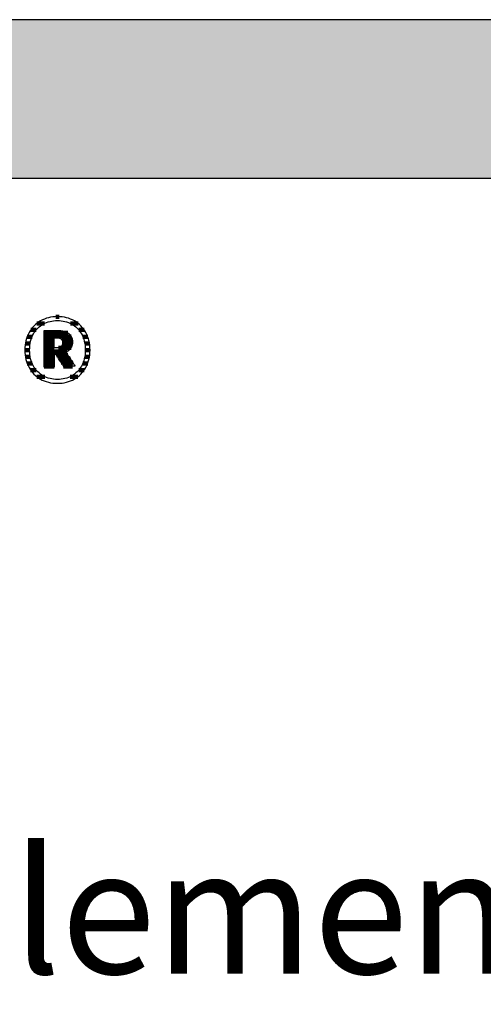
# Model space of a CAD drawing. Extents: x -47 to 1923, y -11317 to 21452.
# Drawn here: x 260 to 446, y 15038 to 15432 of the extents above; entities that cross this region are included whole.
import ezdxf

# ---------------------------------------------------------------- set-up
doc = ezdxf.new("R2010")
doc.units = 0
doc.header["$LTSCALE"] = 10
doc.layers.add('DETAIL_1', color=7, linetype='CONTINUOUS')
doc.styles.add('WHITNEY_BOOK', font='txt')

# ---------------------------------------------------------------- blocks, each defined once
blk = doc.blocks.new('*X67')
at = {"layer": 'DETAIL_1', "color": 42, "linetype": 'CONTINUOUS', "lineweight": -2}
for p, q in [((275.92, 15312.98), (274.66, 15312.98)), ((270.12, 15310.31), (267.08, 15310.31)), ((283.55, 15310.31), (280.44, 15310.31)), ((265.15, 15304.98), (263.2, 15304.98)), ((266.73, 15307.65), (264.59, 15307.65)), ((286.02, 15307.65), (283.83, 15307.65)), ((287.39, 15304.98), (285.42, 15304.98)), ((264.37, 15302.31), (262.48, 15302.31)), ((288.09, 15302.31), (286.19, 15302.31)), ((264.15, 15299.64), (262.26, 15299.64)), ((264.37, 15296.97), (262.47, 15296.97)), ((288.09, 15296.97), (286.19, 15296.97)), ((288.31, 15299.64), (286.41, 15299.64)), ((265.15, 15294.3), (263.17, 15294.3)), ((287.37, 15294.3), (285.42, 15294.3)), ((266.76, 15291.64), (264.54, 15291.64)), ((270.19, 15288.97), (267.03, 15288.97)), ((280.5, 15288.97), (280.39, 15288.97)), ((283.46, 15288.97), (280.5, 15288.97)), ((285.97, 15291.64), (283.82, 15291.64))]:
    blk.add_line(p, q, dxfattribs=at)
blk = doc.blocks.new('*X68')
at = {"layer": 'DETAIL_1', "color": 42, "linetype": 'CONTINUOUS', "lineweight": -2}
for p, q in [((279.48, 15306.48), (269.94, 15306.48)), ((280.83, 15304.99), (269.94, 15304.99)), ((273.91, 15303.5), (269.94, 15303.5)), ((273.91, 15302.02), (269.94, 15302.02)), ((281.27, 15303.5), (277.15, 15303.5)), ((281.24, 15302.02), (277.38, 15302.02)), ((273.91, 15300.53), (269.94, 15300.53)), ((277.58, 15299.05), (269.94, 15299.05)), ((273.91, 15297.56), (269.94, 15297.56)), ((277.68, 15297.56), (274.89, 15297.56)), ((277.48, 15300.53), (275.64, 15300.53)), ((280.72, 15300.53), (277.48, 15300.53)), ((279.22, 15299.05), (277.58, 15299.05)), ((279.47, 15297.56), (277.68, 15297.56)), ((273.91, 15296.07), (269.94, 15296.07)), ((273.91, 15294.59), (269.94, 15294.59)), ((273.91, 15293.1), (269.94, 15293.1)), ((277.78, 15296.07), (275.83, 15296.07)), ((277.88, 15294.59), (276.76, 15294.59)), ((277.98, 15293.1), (277.7, 15293.1)), ((280.46, 15296.07), (277.78, 15296.07)), ((281.45, 15294.59), (277.88, 15294.59)), ((281.34, 15293.1), (277.98, 15293.1))]:
    blk.add_line(p, q, dxfattribs=at)

msp = doc.modelspace()

# ---------------------------------------------------------------- hatches: boundary and pattern name
at = {"layer": 'DETAIL_1', "linetype": 'CONTINUOUS'}
msp.add_hatch(color=28, dxfattribs=at).paths.add_polyline_path([(-46.96, 15368.4), (1923.04, 15368.4), (1923.04, 15431.83), (-46.96, 15431.83)])

# ---------------------------------------------------------------- linework, layer by layer
at = {"layer": 'DETAIL_1', "color": 42, "lineweight": -2}
for p, q in [((278.03, 15292.57), (278.02, 15292.6)), ((275.28, 15286.32), (276.22, 15286.35))]:
    msp.add_line(p, q, dxfattribs=at)
at = {"layer": 'DETAIL_1', "color": 28, "linetype": 'CONTINUOUS', "lineweight": -3}
msp.add_lwpolyline([(-46.96, 15368.4), (1923.04, 15368.4), (1923.04, 15431.83), (-46.96, 15431.83)], close=True, dxfattribs=at)
at = {"layer": 'DETAIL_1', "color": 42, "lineweight": -3}
for points in [[(276.22, 15286.35), (277.13, 15286.43), (278.02, 15286.57), (278.88, 15286.75), (279.71, 15286.99), (280.51, 15287.28), (281.28, 15287.62), (282.02, 15288.01), (282.73, 15288.44), (283.4, 15288.92), (284.04, 15289.44), (284.63, 15290.01), (285.19, 15290.61), (285.71, 15291.26), (286.18, 15291.94), (286.61, 15292.66), (287, 15293.42), (287.34, 15294.21), (287.63, 15295.04), (287.87, 15295.9), (288.06, 15296.79), (288.2, 15297.71), (288.28, 15298.66), (288.31, 15299.63), (288.28, 15300.61), (288.2, 15301.57), (288.06, 15302.5), (287.88, 15303.39), (287.64, 15304.25), (287.35, 15305.08), (287.02, 15305.88), (286.64, 15306.64), (286.21, 15307.37), (285.74, 15308.05), (285.23, 15308.7), (284.68, 15309.31), (284.08, 15309.87), (283.45, 15310.39), (282.78, 15310.87), (282.08, 15311.31), (281.34, 15311.69), (280.56, 15312.03), (279.75, 15312.32), (278.92, 15312.56), (278.05, 15312.75), (277.15, 15312.89), (276.23, 15312.97), (275.28, 15313), (274.35, 15312.97), (273.43, 15312.89), (272.55, 15312.75), (271.69, 15312.56), (270.85, 15312.32), (270.05, 15312.02), (269.28, 15311.68), (268.54, 15311.29), (267.83, 15310.86), (267.16, 15310.38), (266.53, 15309.85), (265.93, 15309.29), (265.37, 15308.68), (264.85, 15308.03), (264.38, 15307.34), (263.95, 15306.62), (263.57, 15305.86), (263.23, 15305.06), (262.94, 15304.23), (262.7, 15303.37), (262.51, 15302.48), (262.37, 15301.56), (262.28, 15300.61), (262.26, 15299.63), (262.28, 15298.65), (262.37, 15297.69), (262.5, 15296.77), (262.69, 15295.88), (262.92, 15295.01), (263.21, 15294.19), (263.54, 15293.39), (263.92, 15292.63), (264.35, 15291.91), (264.82, 15291.23), (265.33, 15290.59), (265.89, 15289.98), (266.48, 15289.42), (267.11, 15288.9), (267.78, 15288.43), (268.49, 15288), (269.23, 15287.61), (270, 15287.28), (270.81, 15286.99), (271.65, 15286.75), (272.51, 15286.56), (273.41, 15286.43), (274.33, 15286.35), (275.28, 15286.32)], [(281.55, 15289.61), (280.95, 15289.25), (280.31, 15288.93), (279.66, 15288.65), (278.98, 15288.41), (278.28, 15288.22), (277.56, 15288.07), (276.81, 15287.96), (276.06, 15287.89), (275.28, 15287.87), (275.28, 15287.87), (275.28, 15287.87), (275.28, 15287.87), (275.28, 15287.87), (275.28, 15287.87), (275.28, 15287.87), (275.28, 15287.87), (275.28, 15287.87), (275.28, 15287.87), (275.28, 15287.87), (275.28, 15287.87), (275.28, 15287.87), (275.28, 15287.87), (275.28, 15287.87), (275.28, 15287.87), (275.28, 15287.87), (275.28, 15287.87), (275.28, 15287.87), (275.28, 15287.87), (275.28, 15287.87), (275.28, 15287.87), (275.28, 15287.87), (275.28, 15287.87), (275.28, 15287.87), (274.51, 15287.89), (273.76, 15287.96), (273.02, 15288.07), (272.31, 15288.22), (271.61, 15288.41), (270.93, 15288.65), (270.27, 15288.93), (269.64, 15289.25), (269.04, 15289.61), (268.46, 15290.01), (267.91, 15290.45), (267.39, 15290.93), (266.91, 15291.45), (266.45, 15292.01), (266.04, 15292.61), (265.66, 15293.24), (265.32, 15293.91), (265.02, 15294.62), (264.76, 15295.37), (264.54, 15296.15), (264.37, 15296.97), (264.25, 15297.82), (264.18, 15298.71), (264.15, 15299.63), (264.15, 15299.63), (264.15, 15299.63), (264.15, 15299.63), (264.15, 15299.63), (264.15, 15299.63), (264.15, 15299.63), (264.15, 15299.63), (264.15, 15299.63), (264.15, 15299.63), (264.15, 15299.63), (264.15, 15299.63), (264.15, 15299.63), (264.15, 15299.63), (264.15, 15299.63), (264.15, 15299.63), (264.15, 15299.63), (264.15, 15299.63), (264.15, 15299.63), (264.15, 15299.63), (264.15, 15299.63), (264.15, 15299.63), (264.15, 15299.63), (264.15, 15299.63), (264.15, 15299.63), (264.18, 15300.56), (264.25, 15301.46), (264.37, 15302.31), (264.54, 15303.14), (264.76, 15303.92), (265.02, 15304.67), (265.32, 15305.39), (265.66, 15306.06), (266.04, 15306.7), (266.45, 15307.3), (266.91, 15307.86), (267.39, 15308.38), (267.91, 15308.86), (268.46, 15309.31), (269.04, 15309.71), (269.64, 15310.07), (270.27, 15310.39), (270.93, 15310.67), (271.61, 15310.91), (272.31, 15311.1), (273.02, 15311.25), (273.76, 15311.36), (274.51, 15311.43), (275.28, 15311.45), (276.05, 15311.43), (276.8, 15311.36), (277.54, 15311.25), (278.26, 15311.1), (278.96, 15310.91), (279.64, 15310.67), (280.29, 15310.39), (280.92, 15310.07), (281.53, 15309.71), (282.11, 15309.31), (282.65, 15308.86), (283.17, 15308.38), (283.66, 15307.86), (284.11, 15307.3), (284.53, 15306.7), (284.9, 15306.06), (285.24, 15305.39), (285.54, 15304.67), (285.8, 15303.92), (286.02, 15303.14), (286.19, 15302.31), (286.31, 15301.46), (286.39, 15300.56), (286.41, 15299.63), (286.41, 15299.63), (286.41, 15299.63), (286.41, 15299.63), (286.41, 15299.63), (286.41, 15299.63), (286.41, 15299.63), (286.41, 15299.63), (286.41, 15299.63), (286.41, 15299.63), (286.41, 15299.63), (286.41, 15299.63), (286.41, 15299.63), (286.41, 15299.63), (286.41, 15299.63), (286.41, 15299.63), (286.41, 15299.63), (286.41, 15299.63), (286.41, 15299.63), (286.41, 15299.63), (286.41, 15299.63), (286.41, 15299.63), (286.41, 15299.63), (286.41, 15299.63), (286.41, 15299.63), (286.39, 15298.71), (286.31, 15297.82), (286.19, 15296.97), (286.02, 15296.15), (285.81, 15295.37), (285.55, 15294.62), (285.25, 15293.91), (284.92, 15293.24), (284.54, 15292.61), (284.12, 15292.01), (283.68, 15291.45), (283.19, 15290.93), (282.68, 15290.45), (282.13, 15290.01), (281.55, 15289.61)], [(278.02, 15292.6), (277.97, 15292.68), (277.89, 15292.8), (277.79, 15292.96), (277.66, 15293.16), (277.51, 15293.4), (277.35, 15293.66), (277.17, 15293.94), (276.98, 15294.24), (276.78, 15294.56), (276.58, 15294.88), (276.37, 15295.21), (276.16, 15295.54), (275.96, 15295.87), (275.76, 15296.18), (275.57, 15296.48), (275.39, 15296.77), (275.23, 15297.03), (275.08, 15297.26), (274.95, 15297.46), (274.85, 15297.62), (274.77, 15297.75), (274.72, 15297.82), (274.71, 15297.85), (274.71, 15297.85), (274.71, 15297.85), (274.71, 15297.85), (274.71, 15297.85), (274.71, 15297.85), (274.71, 15297.85), (274.71, 15297.85), (274.71, 15297.85), (274.71, 15297.85), (274.71, 15297.85), (274.71, 15297.85), (274.71, 15297.85), (274.71, 15297.85), (274.71, 15297.85), (274.71, 15297.85), (274.71, 15297.85), (274.71, 15297.85), (274.71, 15297.85), (274.71, 15297.85), (274.71, 15297.85), (274.71, 15297.85), (274.71, 15297.85), (274.71, 15297.85), (274.71, 15297.85), (274.7, 15297.85), (274.69, 15297.85), (274.67, 15297.85), (274.65, 15297.85), (274.62, 15297.85), (274.58, 15297.85), (274.54, 15297.85), (274.5, 15297.85), (274.45, 15297.85), (274.41, 15297.85), (274.36, 15297.85), (274.31, 15297.85), (274.26, 15297.85), (274.21, 15297.85), (274.16, 15297.85), (274.11, 15297.85), (274.07, 15297.85), (274.03, 15297.85), (274, 15297.85), (273.96, 15297.85), (273.94, 15297.85), (273.92, 15297.85), (273.91, 15297.85), (273.91, 15297.85), (273.91, 15297.85), (273.91, 15297.85), (273.91, 15297.85), (273.91, 15297.85), (273.91, 15297.85), (273.91, 15297.85), (273.91, 15297.85), (273.91, 15297.85), (273.91, 15297.85), (273.91, 15297.85), (273.91, 15297.85), (273.91, 15297.85), (273.91, 15297.85), (273.91, 15297.85), (273.91, 15297.85), (273.91, 15297.85), (273.91, 15297.85), (273.91, 15297.85), (273.91, 15297.85), (273.91, 15297.85), (273.91, 15297.85), (273.91, 15297.85), (273.91, 15297.85), (273.91, 15297.85), (273.91, 15297.83), (273.91, 15297.75), (273.91, 15297.63), (273.91, 15297.47), (273.91, 15297.28), (273.91, 15297.05), (273.91, 15296.8), (273.91, 15296.53), (273.91, 15296.24), (273.91, 15295.93), (273.91, 15295.62), (273.91, 15295.3), (273.91, 15294.98), (273.91, 15294.67), (273.91, 15294.36), (273.91, 15294.07), (273.91, 15293.8), (273.91, 15293.54), (273.91, 15293.32), (273.91, 15293.12), (273.91, 15292.96), (273.91, 15292.85), (273.91, 15292.77), (273.91, 15292.75), (273.91, 15292.75), (273.91, 15292.75), (273.91, 15292.75), (273.91, 15292.75), (273.91, 15292.75), (273.91, 15292.75), (273.91, 15292.75), (273.91, 15292.75), (273.91, 15292.75), (273.91, 15292.75), (273.91, 15292.75), (273.91, 15292.75), (273.91, 15292.75), (273.91, 15292.75), (273.91, 15292.75), (273.91, 15292.75), (273.91, 15292.75), (273.91, 15292.75), (273.91, 15292.75), (273.91, 15292.75), (273.91, 15292.75), (273.91, 15292.75), (273.91, 15292.75), (273.91, 15292.75), (273.89, 15292.75), (273.83, 15292.75), (273.74, 15292.75), (273.61, 15292.75), (273.46, 15292.75), (273.29, 15292.75), (273.09, 15292.75), (272.88, 15292.75), (272.65, 15292.75), (272.42, 15292.75), (272.17, 15292.75), (271.92, 15292.75), (271.68, 15292.75), (271.43, 15292.75), (271.2, 15292.75), (270.97, 15292.75), (270.76, 15292.75), (270.56, 15292.75), (270.39, 15292.75), (270.24, 15292.75), (270.11, 15292.75), (270.02, 15292.75), (269.96, 15292.75), (269.94, 15292.75), (269.94, 15292.75), (269.94, 15292.75), (269.94, 15292.75), (269.94, 15292.75), (269.94, 15292.75), (269.94, 15292.75), (269.94, 15292.75), (269.94, 15292.75), (269.94, 15292.75), (269.94, 15292.75), (269.94, 15292.75), (269.94, 15292.75), (269.94, 15292.75), (269.94, 15292.75), (269.94, 15292.75), (269.94, 15292.75), (269.94, 15292.75), (269.94, 15292.75), (269.94, 15292.75), (269.94, 15292.75), (269.94, 15292.75), (269.94, 15292.75), (269.94, 15292.75), (269.94, 15292.75), (269.94, 15292.82), (269.94, 15293.03), (269.94, 15293.38), (269.94, 15293.83), (269.94, 15294.39), (269.94, 15295.04), (269.94, 15295.77), (269.94, 15296.55), (269.94, 15297.39), (269.94, 15298.27), (269.94, 15299.17), (269.94, 15300.09), (269.94, 15301.01), (269.94, 15301.91), (269.94, 15302.79), (269.94, 15303.63), (269.94, 15304.42), (269.94, 15305.14), (269.94, 15305.79), (269.94, 15306.35), (269.94, 15306.8), (269.94, 15307.15), (269.94, 15307.36), (269.94, 15307.44), (269.94, 15307.44), (269.94, 15307.44), (269.94, 15307.44), (269.94, 15307.44), (269.94, 15307.44), (269.94, 15307.44), (269.94, 15307.44), (269.94, 15307.44), (269.94, 15307.44), (269.94, 15307.44), (269.94, 15307.44), (269.94, 15307.44), (269.94, 15307.44), (269.94, 15307.44), (269.94, 15307.44), (269.94, 15307.44), (269.94, 15307.44), (269.94, 15307.44), (269.94, 15307.44), (269.94, 15307.44), (269.94, 15307.44), (269.94, 15307.44), (269.94, 15307.44), (269.94, 15307.44), (269.97, 15307.44), (270.06, 15307.44), (270.19, 15307.44), (270.36, 15307.44), (270.57, 15307.44), (270.82, 15307.44), (271.1, 15307.44), (271.4, 15307.44), (271.72, 15307.44), (272.06, 15307.44), (272.4, 15307.44), (272.76, 15307.44), (273.11, 15307.44), (273.45, 15307.44), (273.79, 15307.44), (274.11, 15307.44), (274.41, 15307.44), (274.69, 15307.44), (274.94, 15307.44), (275.15, 15307.44), (275.32, 15307.44), (275.46, 15307.44), (275.54, 15307.44), (275.57, 15307.44), (275.57, 15307.44), (275.57, 15307.44), (275.57, 15307.44), (275.57, 15307.44), (275.57, 15307.44), (275.57, 15307.44), (275.57, 15307.44), (275.57, 15307.44), (275.57, 15307.44), (275.57, 15307.44), (275.57, 15307.44), (275.57, 15307.44), (275.57, 15307.44), (275.57, 15307.44), (275.57, 15307.44), (275.57, 15307.44), (275.57, 15307.44), (275.57, 15307.44), (275.57, 15307.44), (275.57, 15307.44), (275.57, 15307.44), (275.57, 15307.44), (275.57, 15307.44), (275.57, 15307.44), (276.01, 15307.43), (276.44, 15307.4), (276.85, 15307.36), (277.25, 15307.3), (277.63, 15307.23), (277.99, 15307.14), (278.33, 15307.03), (278.66, 15306.91), (278.97, 15306.77), (279.26, 15306.61), (279.54, 15306.44), (279.79, 15306.26), (280.03, 15306.06), (280.24, 15305.84), (280.44, 15305.61), (280.62, 15305.36), (280.78, 15305.1), (280.92, 15304.82), (281.03, 15304.53), (281.13, 15304.22), (281.21, 15303.9), (281.26, 15303.56), (281.29, 15303.21), (281.3, 15302.84), (281.3, 15302.84), (281.3, 15302.84), (281.3, 15302.84), (281.3, 15302.84), (281.3, 15302.84), (281.3, 15302.84), (281.3, 15302.84), (281.3, 15302.84), (281.3, 15302.84), (281.3, 15302.84), (281.3, 15302.84), (281.3, 15302.84), (281.3, 15302.84), (281.3, 15302.84), (281.3, 15302.84), (281.3, 15302.84), (281.3, 15302.84), (281.3, 15302.84), (281.3, 15302.84), (281.3, 15302.84), (281.3, 15302.84), (281.3, 15302.84), (281.3, 15302.84), (281.3, 15302.84), (281.3, 15302.58), (281.28, 15302.33), (281.25, 15302.09), (281.21, 15301.85), (281.16, 15301.62), (281.1, 15301.4), (281.03, 15301.19), (280.95, 15300.98), (280.86, 15300.79), (280.77, 15300.6), (280.66, 15300.42), (280.54, 15300.25), (280.42, 15300.08), (280.29, 15299.93), (280.16, 15299.78), (280.01, 15299.64), (279.86, 15299.5), (279.71, 15299.37), (279.55, 15299.26), (279.38, 15299.14), (279.21, 15299.04), (279.03, 15298.94), (278.85, 15298.85), (278.66, 15298.77), (278.66, 15298.77), (278.66, 15298.77), (278.66, 15298.77), (278.66, 15298.77), (278.66, 15298.77), (278.66, 15298.77), (278.66, 15298.77), (278.66, 15298.77), (278.66, 15298.77), (278.66, 15298.77), (278.66, 15298.77), (278.66, 15298.77), (278.66, 15298.77), (278.66, 15298.77), (278.66, 15298.77), (278.66, 15298.77), (278.66, 15298.77), (278.66, 15298.77), (278.66, 15298.77), (278.66, 15298.77), (278.66, 15298.77), (278.66, 15298.77), (278.66, 15298.77), (278.66, 15298.77), (278.68, 15298.74), (278.74, 15298.66), (278.82, 15298.53), (278.94, 15298.36), (279.08, 15298.15), (279.24, 15297.91), (279.42, 15297.64), (279.62, 15297.34), (279.83, 15297.03), (280.05, 15296.7), (280.27, 15296.36), (280.5, 15296.02), (280.73, 15295.67), (280.96, 15295.33), (281.18, 15295), (281.39, 15294.69), (281.58, 15294.39), (281.76, 15294.12), (281.93, 15293.88), (282.07, 15293.67), (282.18, 15293.5), (282.27, 15293.37), (282.32, 15293.29), (282.34, 15293.26), (282.34, 15293.26), (282.34, 15293.26), (282.34, 15293.26), (282.34, 15293.26), (282.34, 15293.26), (282.34, 15293.26), (282.34, 15293.26), (282.34, 15293.26), (282.34, 15293.26), (282.34, 15293.26), (282.34, 15293.26), (282.34, 15293.26), (282.34, 15293.26), (282.34, 15293.26), (282.34, 15293.26), (282.34, 15293.26), (282.34, 15293.26), (282.34, 15293.26), (282.34, 15293.26), (282.34, 15293.26), (282.34, 15293.26), (282.34, 15293.26), (282.34, 15293.26), (282.34, 15293.26), (282.32, 15293.26), (282.25, 15293.25), (282.15, 15293.23), (282.02, 15293.21), (281.86, 15293.18), (281.67, 15293.15), (281.45, 15293.12), (281.22, 15293.08), (280.98, 15293.04), (280.72, 15293), (280.46, 15292.96), (280.19, 15292.92), (279.92, 15292.87), (279.65, 15292.83), (279.4, 15292.79), (279.15, 15292.75), (278.92, 15292.71), (278.71, 15292.68), (278.52, 15292.65), (278.35, 15292.62), (278.22, 15292.6), (278.12, 15292.59), (278.06, 15292.58), (278.03, 15292.57)], [(277.35, 15302.56), (277.34, 15302.39), (277.33, 15302.23), (277.31, 15302.07), (277.28, 15301.93), (277.24, 15301.79), (277.2, 15301.65), (277.15, 15301.53), (277.08, 15301.41), (277.01, 15301.3), (276.94, 15301.19), (276.85, 15301.1), (276.76, 15301.01), (276.66, 15300.93), (276.55, 15300.85), (276.43, 15300.78), (276.31, 15300.72), (276.18, 15300.67), (276.04, 15300.62), (275.89, 15300.58), (275.74, 15300.55), (275.58, 15300.52), (275.41, 15300.51), (275.24, 15300.49), (275.05, 15300.49), (275.05, 15300.49), (275.05, 15300.49), (275.05, 15300.49), (275.05, 15300.49), (275.05, 15300.49), (275.05, 15300.49), (275.05, 15300.49), (275.05, 15300.49), (275.05, 15300.49), (275.05, 15300.49), (275.05, 15300.49), (275.05, 15300.49), (275.05, 15300.49), (275.05, 15300.49), (275.05, 15300.49), (275.05, 15300.49), (275.05, 15300.49), (275.05, 15300.49), (275.05, 15300.49), (275.05, 15300.49), (275.05, 15300.49), (275.05, 15300.49), (275.05, 15300.49), (275.05, 15300.49), (275.05, 15300.49), (275.03, 15300.49), (275, 15300.49), (274.97, 15300.49), (274.92, 15300.49), (274.87, 15300.49), (274.82, 15300.49), (274.76, 15300.49), (274.69, 15300.49), (274.62, 15300.49), (274.55, 15300.49), (274.48, 15300.49), (274.41, 15300.49), (274.34, 15300.49), (274.27, 15300.49), (274.2, 15300.49), (274.14, 15300.49), (274.08, 15300.49), (274.03, 15300.49), (273.99, 15300.49), (273.95, 15300.49), (273.93, 15300.49), (273.91, 15300.49), (273.91, 15300.49), (273.91, 15300.49), (273.91, 15300.49), (273.91, 15300.49), (273.91, 15300.49), (273.91, 15300.49), (273.91, 15300.49), (273.91, 15300.49), (273.91, 15300.49), (273.91, 15300.49), (273.91, 15300.49), (273.91, 15300.49), (273.91, 15300.49), (273.91, 15300.49), (273.91, 15300.49), (273.91, 15300.49), (273.91, 15300.49), (273.91, 15300.49), (273.91, 15300.49), (273.91, 15300.49), (273.91, 15300.49), (273.91, 15300.49), (273.91, 15300.49), (273.91, 15300.49), (273.91, 15300.49), (273.91, 15300.51), (273.91, 15300.57), (273.91, 15300.67), (273.91, 15300.79), (273.91, 15300.95), (273.91, 15301.13), (273.91, 15301.33), (273.91, 15301.55), (273.91, 15301.78), (273.91, 15302.02), (273.91, 15302.27), (273.91, 15302.53), (273.91, 15302.78), (273.91, 15303.03), (273.91, 15303.28), (273.91, 15303.51), (273.91, 15303.73), (273.91, 15303.93), (273.91, 15304.11), (273.91, 15304.26), (273.91, 15304.39), (273.91, 15304.48), (273.91, 15304.54), (273.91, 15304.56), (273.91, 15304.56), (273.91, 15304.56), (273.91, 15304.56), (273.91, 15304.56), (273.91, 15304.56), (273.91, 15304.56), (273.91, 15304.56), (273.91, 15304.56), (273.91, 15304.56), (273.91, 15304.56), (273.91, 15304.56), (273.91, 15304.56), (273.91, 15304.56), (273.91, 15304.56), (273.91, 15304.56), (273.91, 15304.56), (273.91, 15304.56), (273.91, 15304.56), (273.91, 15304.56), (273.91, 15304.56), (273.91, 15304.56), (273.91, 15304.56), (273.91, 15304.56), (273.91, 15304.56), (273.91, 15304.56), (273.93, 15304.56), (273.96, 15304.56), (273.99, 15304.56), (274.04, 15304.56), (274.09, 15304.56), (274.15, 15304.56), (274.22, 15304.56), (274.29, 15304.56), (274.36, 15304.56), (274.43, 15304.56), (274.51, 15304.56), (274.58, 15304.56), (274.66, 15304.56), (274.73, 15304.56), (274.8, 15304.56), (274.86, 15304.56), (274.92, 15304.56), (274.97, 15304.56), (275.02, 15304.56), (275.06, 15304.56), (275.08, 15304.56), (275.1, 15304.56), (275.11, 15304.56), (275.28, 15304.56), (275.45, 15304.55), (275.62, 15304.53), (275.77, 15304.5), (275.92, 15304.47), (276.06, 15304.43), (276.2, 15304.38), (276.33, 15304.32), (276.45, 15304.26), (276.56, 15304.19), (276.67, 15304.12), (276.77, 15304.03), (276.86, 15303.94), (276.94, 15303.85), (277.02, 15303.75), (277.09, 15303.64), (277.15, 15303.52), (277.2, 15303.4), (277.24, 15303.28), (277.28, 15303.14), (277.31, 15303.01), (277.33, 15302.86), (277.34, 15302.71), (277.35, 15302.56), (277.35, 15302.56), (277.35, 15302.56), (277.35, 15302.56), (277.35, 15302.56), (277.35, 15302.56), (277.35, 15302.56), (277.35, 15302.56), (277.35, 15302.56), (277.35, 15302.56), (277.35, 15302.56), (277.35, 15302.56), (277.35, 15302.56), (277.35, 15302.56), (277.35, 15302.56), (277.35, 15302.56), (277.35, 15302.56), (277.35, 15302.56), (277.35, 15302.56), (277.35, 15302.56), (277.35, 15302.56), (277.35, 15302.56), (277.35, 15302.56), (277.35, 15302.56), (277.35, 15302.56)]]:
    msp.add_lwpolyline(points, dxfattribs=at)

# ---------------------------------------------------------------- block references
at = {"layer": 'DETAIL_1', "color": 0, "lineweight": 211}
for name in ['*X67', '*X68']:
    msp.add_blockref(name, (0, 0), dxfattribs=at)

# ---------------------------------------------------------------- texts
at = {"layer": 'DETAIL_1', "color": 5, "lineweight": -3, "style": 'WHITNEY_BOOK'}
msp.add_text('Kastenelement EK 160/200mm', height=50, dxfattribs=at).set_placement((0, 15050))

doc.saveas('drawing.dxf')
